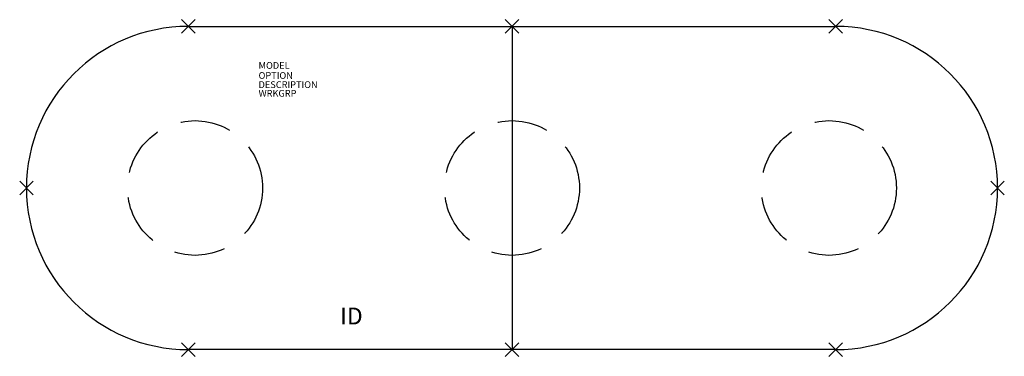
# Model space of a CAD drawing. Extents: x -73 to 73, y -25 to 25.
import ezdxf
from ezdxf.enums import TextEntityAlignment as Align

# ---------------------------------------------------------------- set-up
doc = ezdxf.new("R2010")
doc.units = 0
doc.header["$LTSCALE"] = 30
doc.header["$MEASUREMENT"] = 0
doc.header["$PDMODE"] = 3
doc.linetypes.add('HIDDEN', pattern=[0.375, 0.25, -0.125])
doc.layers.add('AFUTL-P', color=2, linetype='Continuous')
doc.layers.add('AFUTL-P-TN', color=7, linetype='Continuous')

msp = doc.modelspace()

# ---------------------------------------------------------------- linework, layer by layer
at = {"layer": 'AFUTL-P'}
for p, q in [((-48, 24), (48, 24)), ((0, 24), (0, -24)), ((48, -24), (-48, -24))]:
    msp.add_line(p, q, dxfattribs=at)
at = {"layer": 'AFUTL-P', "linetype": 'HIDDEN'}
for centre in [(-47, 0), (0, 0), (47, 0)]:
    msp.add_circle(centre, 10, dxfattribs=at)
at = {"layer": 'AFUTL-P'}
for centre, start, end in [((-48, 0), 90, 270), ((48, 0), 270, 90)]:
    msp.add_arc(centre, 24, start, end, dxfattribs=at)
for p in [(-48, 24), (0, 24), (48, 24), (-72, 0), (72, 0), (-48, -24), (0, -24), (48, -24)]:
    msp.add_point(p, dxfattribs=at)

# ---------------------------------------------------------------- texts
at = {"layer": 'AFUTL-P', "color": 7, "flags": 9}
for tag, p, s in [('MODEL', (-37.58, 17.7), 'SERENADE'), ('OPTION', (-37.58, 16.21), ''), ('DESCRIPTION', (-37.58, 14.85), 'SERENADE'), ('WRKGRP', (-37.58, 13.56), '')]:
    msp.add_attdef(tag, p, s, height=1, dxfattribs=at)
at = {"layer": 'AFUTL-P-TN', "color": 7, "flags": 8}
msp.add_attdef('ID', text='ID', height=2.5, dxfattribs=at).set_placement((-23.81, -19.34), align=Align.MIDDLE)

doc.saveas('drawing.dxf')
